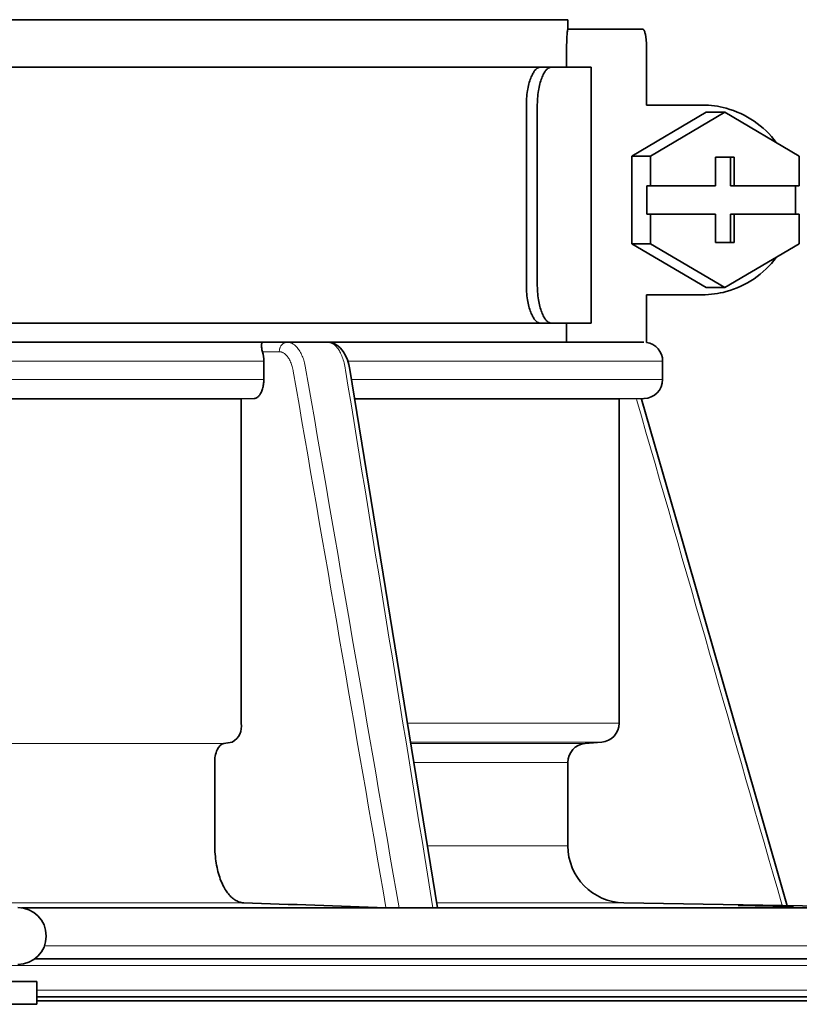
# Model space of a CAD drawing. Units: inches. Extents: x -69 to 81, y -7 to 97.
# Drawn here: x 18 to 20, y 59 to 62 of the extents above; entities that cross this region are included whole.
import ezdxf

# ---------------------------------------------------------------- set-up
doc = ezdxf.new("R2010")
doc.units = ezdxf.units.IN
doc.header["$MEASUREMENT"] = 0

# ---------------------------------------------------------------- blocks, each defined once
blk = doc.blocks.new('NCB-H (190- 240-250)')
at = {"color": 9, "lineweight": 35}
for p, q in [((3.2087, 32.4252), (0.5315, 32.4252)), ((3.2087, 32.4055), (3.2087, 32.4252)), ((3.2065, 32.3843), (3.2067, 32.3883)), ((3.2067, 32.3883), (3.2068, 32.3903)), ((3.2068, 32.3903), (3.2071, 32.3942)), ((3.2071, 32.3942), (3.2072, 32.3951)), ((3.2072, 32.3951), (3.2075, 32.399)), ((3.2075, 32.399), (3.2076, 32.3992)), ((3.2076, 32.3992), (3.2078, 32.4012)), ((3.2078, 32.4012), (3.208, 32.4026)), ((3.208, 32.4026), (3.2083, 32.4039)), ((3.2083, 32.4039), (3.2085, 32.4048)), ((3.2085, 32.4051), (3.2086, 32.4053)), ((3.2085, 32.4048), (3.2085, 32.4051)), ((3.2086, 32.4053), (3.2088, 32.4055)), ((3.2088, 32.4055), (3.2089, 32.4055)), ((3.2089, 32.4055), (3.3642, 32.4055)), ((3.3642, 32.4055), (3.3646, 32.4055)), ((3.3646, 32.4055), (3.365, 32.4053)), ((3.365, 32.4053), (3.3654, 32.4051)), ((3.3654, 32.4051), (3.3658, 32.4048)), ((3.3658, 32.4048), (3.3662, 32.4043)), ((3.3662, 32.4043), (3.3666, 32.4037)), ((3.3666, 32.4037), (3.367, 32.4029)), ((3.367, 32.4029), (3.3672, 32.4025)), ((3.3672, 32.4025), (3.3678, 32.4011)), ((3.3678, 32.4011), (3.3684, 32.3997)), ((3.3684, 32.3997), (3.3688, 32.3982)), ((3.3688, 32.3982), (3.3692, 32.3966)), ((3.3692, 32.3966), (3.3696, 32.3947)), ((3.3696, 32.3947), (3.3698, 32.394)), ((3.3698, 32.394), (3.3703, 32.3905)), ((3.3703, 32.3905), (3.3706, 32.3884)), ((3.3706, 32.3884), (3.3711, 32.3848)), ((3.2061, 32.3661), (3.2062, 32.3696)), ((3.2061, 32.3268), (3.2061, 32.3661)), ((3.2062, 32.3735), (3.2063, 32.3775)), ((3.2062, 32.3696), (3.2062, 32.3735)), ((3.2063, 32.3775), (3.2064, 32.3814)), ((3.2064, 32.3814), (3.2065, 32.3843)), ((3.3711, 32.3848), (3.3715, 32.3812)), ((3.3715, 32.3812), (3.3717, 32.3776)), ((3.3717, 32.3776), (3.3719, 32.3739)), ((3.3719, 32.3739), (3.372, 32.3699)), ((3.372, 32.3699), (3.3721, 32.3661)), ((3.3721, 32.3661), (3.3721, 32.248)), ((3.2574, 32.3268), (0.5039, 32.3268)), ((3.1473, 32.3256), (3.1462, 32.325)), ((3.1482, 32.326), (3.1473, 32.3256)), ((3.1492, 32.3264), (3.1482, 32.326)), ((3.1501, 32.3266), (3.1492, 32.3264)), ((3.1511, 32.3267), (3.1501, 32.3266)), ((3.152, 32.3268), (3.1511, 32.3267)), ((3.17, 32.3256), (3.169, 32.325)), ((3.171, 32.326), (3.17, 32.3256)), ((3.172, 32.3264), (3.171, 32.326)), ((3.1729, 32.3266), (3.172, 32.3264)), ((3.1738, 32.3267), (3.1729, 32.3266)), ((3.1747, 32.3268), (3.1738, 32.3267)), ((3.2574, 31.7953), (3.2574, 32.3268)), ((3.1328, 32.3065), (3.1317, 32.3038)), ((3.1339, 32.309), (3.1328, 32.3065)), ((3.135, 32.3113), (3.1339, 32.309)), ((3.1362, 32.3135), (3.135, 32.3113)), ((3.1371, 32.3151), (3.1362, 32.3135)), ((3.1381, 32.3167), (3.1371, 32.3151)), ((3.1391, 32.3182), (3.1381, 32.3167)), ((3.1401, 32.3195), (3.1391, 32.3182)), ((3.1412, 32.3208), (3.1401, 32.3195)), ((3.142, 32.3216), (3.1412, 32.3208)), ((3.1431, 32.3227), (3.142, 32.3216)), ((3.1442, 32.3236), (3.1431, 32.3227)), ((3.1452, 32.3244), (3.1442, 32.3236)), ((3.1462, 32.325), (3.1452, 32.3244)), ((3.1555, 32.3065), (3.1544, 32.3039)), ((3.1566, 32.309), (3.1555, 32.3065)), ((3.1577, 32.3113), (3.1566, 32.309)), ((3.1589, 32.3135), (3.1577, 32.3113)), ((3.1598, 32.3151), (3.1589, 32.3135)), ((3.1608, 32.3167), (3.1598, 32.3151)), ((3.1618, 32.3182), (3.1608, 32.3167)), ((3.1629, 32.3195), (3.1618, 32.3182)), ((3.164, 32.3208), (3.1629, 32.3195)), ((3.1647, 32.3216), (3.164, 32.3208)), ((3.1658, 32.3227), (3.1647, 32.3216)), ((3.1669, 32.3236), (3.1658, 32.3227)), ((3.168, 32.3244), (3.1669, 32.3236)), ((3.169, 32.325), (3.168, 32.3244)), ((3.1262, 32.285), (3.1255, 32.2813)), ((3.127, 32.2884), (3.1262, 32.285)), ((3.1278, 32.2918), (3.127, 32.2884)), ((3.1287, 32.2949), (3.1278, 32.2918)), ((3.1296, 32.298), (3.1287, 32.2949)), ((3.1306, 32.3009), (3.1296, 32.298)), ((3.1316, 32.3037), (3.1306, 32.3009)), ((3.1317, 32.3038), (3.1316, 32.3037)), ((3.149, 32.285), (3.1483, 32.2813)), ((3.1497, 32.2885), (3.149, 32.285)), ((3.1505, 32.2918), (3.1497, 32.2885)), ((3.1514, 32.2949), (3.1505, 32.2918)), ((3.1523, 32.298), (3.1514, 32.2949)), ((3.1533, 32.3009), (3.1523, 32.298)), ((3.1544, 32.3037), (3.1533, 32.3009)), ((3.1544, 32.3039), (3.1544, 32.3037)), ((3.1234, 32.2659), (3.1231, 32.2617)), ((3.1239, 32.27), (3.1234, 32.2659)), ((3.1244, 32.2741), (3.1239, 32.27)), ((3.125, 32.2782), (3.1244, 32.2741)), ((3.1255, 32.2813), (3.125, 32.2782)), ((3.1462, 32.2659), (3.1458, 32.2617)), ((3.1466, 32.27), (3.1462, 32.2659)), ((3.1471, 32.2741), (3.1466, 32.27)), ((3.1477, 32.2782), (3.1471, 32.2741)), ((3.1483, 32.2813), (3.1477, 32.2782)), ((3.1227, 32.2533), (3.1226, 32.249)), ((3.1226, 32.249), (3.1226, 32.248)), ((3.1226, 32.248), (3.1226, 31.874)), ((3.1228, 32.2575), (3.1227, 32.2533)), ((3.1231, 32.2617), (3.1228, 32.2575)), ((3.1454, 32.2533), (3.1453, 32.249)), ((3.1453, 32.249), (3.1453, 32.248)), ((3.1453, 32.248), (3.1453, 31.874)), ((3.1456, 32.2575), (3.1454, 32.2533)), ((3.1458, 32.2617), (3.1456, 32.2575)), ((3.4878, 32.248), (3.3721, 32.248)), ((3.3413, 32.1421), (3.4956, 32.233)), ((3.5348, 32.233), (3.3804, 32.1421)), ((3.4956, 32.233), (3.5348, 32.233)), ((3.6891, 32.1421), (3.5348, 32.233)), ((3.3413, 31.9603), (3.3413, 32.1421)), ((3.3413, 32.1421), (3.3804, 32.1421)), ((3.3804, 32.1421), (3.3804, 32.0807)), ((3.6891, 32.0807), (3.6891, 32.1421)), ((3.5541, 32.1398), (3.5155, 32.1398)), ((3.5155, 32.1398), (3.5155, 32.0807)), ((3.5462, 32.1398), (3.5462, 32.0807)), ((3.5541, 32.0807), (3.5541, 32.1398)), ((3.5155, 32.0807), (3.3726, 32.0807)), ((3.3726, 32.0807), (3.3726, 32.0217)), ((3.5462, 32.0807), (3.6891, 32.0807)), ((3.6813, 32.0807), (3.6813, 32.0217)), ((3.3726, 32.0217), (3.5155, 32.0217)), ((3.3804, 32.0217), (3.3804, 31.9603)), ((3.5155, 32.0217), (3.5155, 31.9626)), ((3.5462, 31.9626), (3.5462, 32.0217)), ((3.5462, 32.0217), (3.6891, 32.0217)), ((3.5541, 31.9626), (3.5541, 32.0217)), ((3.6891, 32.0217), (3.6891, 31.9603)), ((3.4956, 31.8693), (3.3413, 31.9603)), ((3.3413, 31.9603), (3.3804, 31.9603)), ((3.3804, 31.9603), (3.5348, 31.8693)), ((3.5155, 31.9626), (3.5541, 31.9626)), ((3.6891, 31.9603), (3.5348, 31.8693)), ((3.1226, 31.874), (3.1226, 31.873)), ((3.1226, 31.873), (3.1227, 31.8688)), ((3.1227, 31.8688), (3.1228, 31.8645)), ((3.1228, 31.8645), (3.1231, 31.8603)), ((3.1231, 31.8603), (3.1234, 31.8562)), ((3.1234, 31.8562), (3.1239, 31.852)), ((3.1453, 31.874), (3.1453, 31.873)), ((3.1453, 31.873), (3.1454, 31.8688)), ((3.1454, 31.8688), (3.1456, 31.8645)), ((3.1456, 31.8645), (3.1458, 31.8603)), ((3.1458, 31.8603), (3.1462, 31.8562)), ((3.1462, 31.8562), (3.1466, 31.852)), ((3.5348, 31.8693), (3.4956, 31.8693)), ((3.1239, 31.852), (3.1244, 31.8479)), ((3.1244, 31.8479), (3.125, 31.8439)), ((3.125, 31.8439), (3.1255, 31.8407)), ((3.1255, 31.8407), (3.1262, 31.8371)), ((3.1262, 31.8371), (3.127, 31.8336)), ((3.1466, 31.852), (3.1471, 31.8479)), ((3.1471, 31.8479), (3.1477, 31.8439)), ((3.1477, 31.8439), (3.1483, 31.8407)), ((3.1483, 31.8407), (3.149, 31.8371)), ((3.149, 31.8371), (3.1497, 31.8336)), ((3.4878, 31.8543), (3.3721, 31.8543)), ((3.3721, 31.8543), (3.3721, 31.7555)), ((3.127, 31.8336), (3.1278, 31.8303)), ((3.1278, 31.8303), (3.1287, 31.8271)), ((3.1287, 31.8271), (3.1296, 31.8241)), ((3.1296, 31.8241), (3.1306, 31.8211)), ((3.1306, 31.8211), (3.1316, 31.8183)), ((3.1316, 31.8183), (3.1317, 31.8182)), ((3.1317, 31.8182), (3.1328, 31.8156)), ((3.1328, 31.8156), (3.1339, 31.8131)), ((3.1497, 31.8336), (3.1505, 31.8303)), ((3.1505, 31.8303), (3.1514, 31.8271)), ((3.1514, 31.8271), (3.1523, 31.8241)), ((3.1523, 31.8241), (3.1533, 31.8211)), ((3.1533, 31.8211), (3.1544, 31.8183)), ((3.1544, 31.8183), (3.1544, 31.8182)), ((3.1544, 31.8182), (3.1555, 31.8155)), ((3.1555, 31.8155), (3.1566, 31.8131)), ((0.8395, 31.7953), (3.2574, 31.7953)), ((3.1339, 31.8131), (3.135, 31.8107)), ((3.135, 31.8107), (3.1362, 31.8085)), ((3.1362, 31.8085), (3.1371, 31.807)), ((3.1371, 31.807), (3.1381, 31.8053)), ((3.1381, 31.8053), (3.1391, 31.8039)), ((3.1391, 31.8039), (3.1401, 31.8025)), ((3.1401, 31.8025), (3.1412, 31.8013)), ((3.1412, 31.8013), (3.142, 31.8004)), ((3.142, 31.8004), (3.1431, 31.7994)), ((3.1431, 31.7994), (3.1442, 31.7985)), ((3.1442, 31.7985), (3.1452, 31.7977)), ((3.1452, 31.7977), (3.1462, 31.797)), ((3.1462, 31.797), (3.1473, 31.7965)), ((3.1473, 31.7965), (3.1482, 31.796)), ((3.1482, 31.796), (3.1492, 31.7957)), ((3.1492, 31.7957), (3.1501, 31.7955)), ((3.1501, 31.7955), (3.1511, 31.7953)), ((3.1511, 31.7953), (3.152, 31.7953)), ((3.1566, 31.8131), (3.1577, 31.8107)), ((3.1577, 31.8107), (3.1589, 31.8085)), ((3.1589, 31.8085), (3.1598, 31.807)), ((3.1598, 31.807), (3.1608, 31.8053)), ((3.1608, 31.8053), (3.1618, 31.8039)), ((3.1618, 31.8039), (3.1629, 31.8025)), ((3.1629, 31.8025), (3.164, 31.8013)), ((3.164, 31.8013), (3.1647, 31.8004)), ((3.1647, 31.8004), (3.1658, 31.7994)), ((3.1658, 31.7994), (3.1669, 31.7985)), ((3.1669, 31.7985), (3.168, 31.7977)), ((3.168, 31.7977), (3.169, 31.797)), ((3.169, 31.797), (3.17, 31.7965)), ((3.17, 31.7965), (3.171, 31.796)), ((3.171, 31.796), (3.172, 31.7957)), ((3.172, 31.7957), (3.1729, 31.7955)), ((3.1729, 31.7955), (3.1738, 31.7953)), ((3.1738, 31.7953), (3.1747, 31.7953)), ((3.2061, 31.7953), (3.2061, 31.7559)), ((3.3661, 31.7559), (0.817, 31.7559)), ((2.5732, 31.7529), (2.5734, 31.7538)), ((2.5734, 31.7538), (2.5737, 31.7548)), ((2.5737, 31.7548), (2.5738, 31.7551)), ((2.5738, 31.7551), (2.574, 31.7555)), ((2.574, 31.7555), (2.5742, 31.7557)), ((2.5742, 31.7557), (2.5744, 31.7559)), ((2.5744, 31.7559), (2.5747, 31.7559)), ((2.7114, 31.7559), (2.7097, 31.7559)), ((2.7182, 31.7548), (2.7114, 31.7559)), ((2.7248, 31.7524), (2.7182, 31.7548)), ((2.5729, 31.7494), (2.573, 31.7512)), ((2.573, 31.7475), (2.5729, 31.7494)), ((2.573, 31.752), (2.5732, 31.7529)), ((2.573, 31.7512), (2.573, 31.752)), ((2.5731, 31.7454), (2.573, 31.7475)), ((2.5733, 31.7434), (2.5731, 31.7454)), ((2.5736, 31.7413), (2.5733, 31.7434)), ((2.5738, 31.7401), (2.5736, 31.7413)), ((2.5743, 31.7381), (2.5738, 31.7401)), ((2.5748, 31.7362), (2.5743, 31.7381)), ((2.7312, 31.7485), (2.7248, 31.7524)), ((2.7371, 31.7432), (2.7312, 31.7485)), ((2.7425, 31.7365), (2.7371, 31.7432)), ((2.7471, 31.7286), (2.7425, 31.7365)), ((2.5775, 31.6785), (2.5775, 31.7165)), ((2.751, 31.7195), (2.7471, 31.7286)), ((2.7541, 31.7095), (2.751, 31.7195)), ((3.4055, 31.7165), (3.4055, 31.6785)), ((2.7563, 31.6991), (2.7541, 31.7095)), ((2.938, 30.5823), (2.7563, 31.6991)), ((2.5772, 31.6706), (2.5774, 31.673)), ((2.5774, 31.673), (2.5775, 31.6756)), ((2.5775, 31.6783), (2.5775, 31.6785)), ((2.5775, 31.6756), (2.5775, 31.6783)), ((2.5709, 31.6496), (2.5718, 31.6512)), ((2.5718, 31.6512), (2.5726, 31.6531)), ((2.5726, 31.6531), (2.5734, 31.655)), ((2.5734, 31.655), (2.5742, 31.6571)), ((2.5742, 31.6571), (2.5749, 31.6593)), ((2.5749, 31.6593), (2.5755, 31.6616)), ((2.5755, 31.6616), (2.576, 31.6636)), ((2.576, 31.6636), (2.5765, 31.666)), ((2.5765, 31.666), (2.5769, 31.6683)), ((2.5769, 31.6683), (2.5772, 31.6706)), ((2.5308, 31.6383), (0.6554, 31.6383)), ((2.5308, 31.6383), (2.5576, 31.6392)), ((2.5308, 30.9652), (2.5308, 31.6383)), ((2.5576, 31.6392), (2.5586, 31.6393)), ((2.5586, 31.6393), (2.5596, 31.6394)), ((2.5596, 31.6394), (2.5606, 31.6397)), ((2.5606, 31.6397), (2.5616, 31.6401)), ((2.5616, 31.6401), (2.5626, 31.6405)), ((2.5626, 31.6405), (2.5635, 31.641)), ((2.5635, 31.641), (2.5645, 31.6417)), ((2.5645, 31.6417), (2.5654, 31.6424)), ((2.5654, 31.6424), (2.5664, 31.6433)), ((2.5664, 31.6433), (2.5673, 31.6443)), ((2.5673, 31.6443), (2.5682, 31.6454)), ((2.5682, 31.6454), (2.5692, 31.6467)), ((2.5692, 31.6467), (2.5701, 31.648)), ((2.5701, 31.648), (2.5709, 31.6496)), ((3.315, 31.6383), (2.7662, 31.6383)), ((3.3668, 31.6392), (3.315, 31.6383)), ((3.315, 31.6383), (3.315, 30.9652)), ((3.3886, 31.5443), (3.3617, 31.6377)), ((3.4396, 31.3671), (3.3886, 31.5443)), ((3.4931, 31.1809), (3.4396, 31.3671)), ((3.5492, 30.9859), (3.4931, 31.1809)), ((3.6079, 30.782), (3.5492, 30.9859)), ((3.279, 30.926), (3.2446, 30.923)), ((2.4759, 30.8838), (2.4759, 30.7106)), ((3.2087, 30.8838), (3.2087, 30.7106)), ((3.6641, 30.5865), (3.6079, 30.782)), ((2.4759, 30.7106), (2.4759, 30.7082)), ((2.4759, 30.7082), (2.476, 30.7033)), ((2.476, 30.7033), (2.4762, 30.6984)), ((2.4762, 30.6984), (2.4765, 30.6935)), ((2.4765, 30.6935), (2.477, 30.6888)), ((2.477, 30.6888), (2.4775, 30.684)), ((2.4775, 30.684), (2.4781, 30.6794)), ((2.4781, 30.6794), (2.4788, 30.6748)), ((2.4788, 30.6748), (2.4796, 30.6703)), ((2.4796, 30.6703), (2.4805, 30.6658)), ((2.4805, 30.6658), (2.4814, 30.6618)), ((2.4814, 30.6618), (2.4824, 30.6576)), ((2.4824, 30.6576), (2.4835, 30.6535)), ((2.4835, 30.6535), (2.4847, 30.6495)), ((2.4847, 30.6495), (2.486, 30.6456)), ((2.486, 30.6456), (2.4873, 30.6418)), ((2.4873, 30.6418), (2.4887, 30.6381)), ((2.4887, 30.6381), (2.4902, 30.6346)), ((2.4902, 30.6346), (2.4918, 30.6311)), ((2.4918, 30.6311), (2.4934, 30.6277)), ((2.4934, 30.6277), (2.4944, 30.6258)), ((2.4944, 30.6258), (2.496, 30.6229)), ((2.496, 30.6229), (2.4976, 30.6201)), ((2.4976, 30.6201), (2.4992, 30.6176)), ((2.4992, 30.6176), (2.5008, 30.6152)), ((2.5008, 30.6152), (2.5024, 30.6129)), ((2.5024, 30.6129), (2.5041, 30.6108)), ((2.5041, 30.6108), (2.5058, 30.6088)), ((2.5058, 30.6088), (2.5075, 30.6069)), ((2.5075, 30.6069), (2.5092, 30.6052)), ((2.5092, 30.6052), (2.511, 30.6036)), ((2.511, 30.6036), (2.5128, 30.602)), ((2.5128, 30.602), (2.5138, 30.6013)), ((2.5138, 30.6013), (2.5156, 30.5999)), ((2.5156, 30.5999), (2.5175, 30.5986)), ((2.5175, 30.5986), (2.5194, 30.5975)), ((2.5194, 30.5975), (2.5213, 30.5965)), ((2.5213, 30.5965), (2.5232, 30.5956)), ((2.5232, 30.5956), (2.5251, 30.5948)), ((2.5251, 30.5948), (2.527, 30.5941)), ((2.527, 30.5941), (2.5288, 30.5936)), ((2.5288, 30.5936), (2.5306, 30.5931)), ((2.5306, 30.5931), (2.5324, 30.5928)), ((2.5324, 30.5928), (2.5341, 30.5926)), ((2.5341, 30.5926), (2.5358, 30.5925)), ((3.3247, 30.5925), (3.8042, 30.5841)), ((2.0749, 30.5821), (2.8415, 30.5821)), ((2.8312, 30.5825), (2.8339, 30.5824)), ((2.8339, 30.5824), (2.8366, 30.5823)), ((2.8366, 30.5823), (2.8393, 30.5823)), ((2.8393, 30.5823), (2.842, 30.5822)), ((2.945, 30.5821), (2.8415, 30.5821)), ((2.842, 30.5822), (2.8447, 30.5822)), ((2.8447, 30.5822), (2.8474, 30.5822)), ((2.8474, 30.5822), (2.8501, 30.5822)), ((2.8501, 30.5822), (2.8508, 30.5821)), ((2.8508, 30.5821), (2.8535, 30.5821)), ((2.8535, 30.5821), (2.8562, 30.5821)), ((2.8562, 30.5821), (2.8582, 30.5821)), ((2.9288, 30.5821), (2.9297, 30.5821)), ((2.9297, 30.5821), (2.9306, 30.5821)), ((2.9306, 30.5821), (2.9315, 30.5821)), ((2.9315, 30.5821), (2.9325, 30.5821)), ((2.9325, 30.5821), (2.9327, 30.5821)), ((2.9327, 30.5821), (2.9337, 30.5821)), ((2.9337, 30.5821), (2.9346, 30.5821)), ((2.9346, 30.5821), (2.9349, 30.5821)), ((2.9349, 30.5821), (2.9356, 30.5822)), ((2.9356, 30.5822), (2.9357, 30.5822)), ((2.9357, 30.5822), (2.9363, 30.5823)), ((2.9363, 30.5823), (2.9368, 30.5823)), ((2.9368, 30.5823), (2.9374, 30.5822)), ((2.9374, 30.5822), (2.9377, 30.5822)), ((2.9377, 30.5822), (2.9379, 30.5822)), ((2.9379, 30.5822), (2.938, 30.5822)), ((2.938, 30.5822), (2.938, 30.5823)), ((2.938, 30.5822), (2.938, 30.5822)), ((2.945, 30.5821), (3.8042, 30.5821)), ((3.5623, 30.5872), (3.5623, 30.5872)), ((3.5623, 30.5872), (3.5623, 30.5871)), ((3.5623, 30.5871), (3.5625, 30.5871)), ((3.5625, 30.5871), (3.5627, 30.5871)), ((3.5627, 30.5871), (3.5628, 30.5872)), ((3.5628, 30.5872), (3.5633, 30.5872)), ((3.5633, 30.5872), (3.5637, 30.5872)), ((3.5637, 30.5872), (3.5643, 30.5871)), ((3.5643, 30.5871), (3.5649, 30.587)), ((3.5649, 30.587), (3.5651, 30.587)), ((3.5651, 30.587), (3.5659, 30.587)), ((3.5659, 30.587), (3.5667, 30.587)), ((3.5667, 30.587), (3.5669, 30.587)), ((3.5669, 30.587), (3.5677, 30.587)), ((3.5677, 30.587), (3.5684, 30.587)), ((3.5684, 30.587), (3.5692, 30.587)), ((3.5692, 30.587), (3.57, 30.5869)), ((3.57, 30.5869), (3.5762, 30.5868)), ((3.5762, 30.5868), (3.5869, 30.5866)), ((3.5869, 30.5866), (3.5975, 30.5864)), ((3.5975, 30.5864), (3.605, 30.5862)), ((3.605, 30.5862), (3.6157, 30.586)), ((3.6157, 30.586), (3.6235, 30.5859)), ((3.6235, 30.5859), (3.6342, 30.5857)), ((3.6342, 30.5857), (3.6405, 30.5856)), ((3.6405, 30.5856), (3.6511, 30.5855)), ((3.6511, 30.5855), (3.6584, 30.5854)), ((3.6584, 30.5854), (3.6608, 30.5854)), ((3.6608, 30.5854), (3.6647, 30.5853)), ((3.6647, 30.5853), (3.6648, 30.5853)), ((3.6648, 30.5853), (3.6677, 30.5853)), ((3.6677, 30.5853), (3.6697, 30.5853)), ((3.6696, 30.5855), (3.6688, 30.5855)), ((3.6703, 30.5855), (3.6696, 30.5855)), ((3.6697, 30.5853), (3.6699, 30.5853)), ((3.6699, 30.5853), (3.6716, 30.5852)), ((3.6711, 30.5855), (3.6703, 30.5855)), ((3.6719, 30.5854), (3.6711, 30.5855)), ((3.6716, 30.5852), (3.6726, 30.5852)), ((3.6721, 30.5854), (3.6719, 30.5854)), ((3.6729, 30.5855), (3.6721, 30.5854)), ((3.6726, 30.5852), (3.6734, 30.5852)), ((3.6737, 30.5854), (3.6729, 30.5855)), ((3.6734, 30.5852), (3.674, 30.5853)), ((3.6739, 30.5854), (3.6737, 30.5854)), ((3.6745, 30.5854), (3.6739, 30.5854)), ((3.674, 30.5853), (3.6745, 30.5854)), ((3.6745, 30.5854), (3.6751, 30.5854)), ((3.675, 30.5853), (3.6745, 30.5854)), ((3.6755, 30.5853), (3.675, 30.5853)), ((3.6751, 30.5854), (3.6757, 30.5852)), ((3.676, 30.5853), (3.6755, 30.5853)), ((3.6757, 30.5852), (3.6761, 30.5852)), ((3.6761, 30.5853), (3.676, 30.5853)), ((3.6763, 30.5854), (3.6761, 30.5853)), ((3.6761, 30.5852), (3.6763, 30.5851)), ((3.6764, 30.5854), (3.6763, 30.5854)), ((3.6763, 30.5851), (3.6764, 30.5852)), ((3.6765, 30.5853), (3.6764, 30.5854)), ((3.6764, 30.5852), (3.6765, 30.5852)), ((3.6765, 30.5852), (3.6765, 30.5853)), ((3.6765, 30.5853), (3.6765, 30.5853)), ((2.1022, 30.4764), (9.9057, 30.4764)), ((1.2402, 30.4291), (2.1063, 30.4291)), ((2.1063, 30.4291), (2.1063, 30.3819)), ((2.1063, 30.3976), (9.9016, 30.3976)), ((2.1063, 30.3888), (9.9016, 30.3888)), ((2.1063, 30.3819), (1.2402, 30.3819))]:
    blk.add_line(p, q, dxfattribs=at)
at = {"color": 9, "lineweight": 9}
for p, q in [((2.6178, 31.7529), (2.6188, 31.7536)), ((2.6188, 31.7536), (2.62, 31.7542)), ((2.62, 31.7542), (2.6211, 31.7547)), ((2.6211, 31.7547), (2.6222, 31.7552)), ((2.6222, 31.7552), (2.6234, 31.7555)), ((2.6234, 31.7555), (2.6245, 31.7557)), ((2.6245, 31.7557), (2.6256, 31.7559)), ((2.6256, 31.7559), (2.6267, 31.7559)), ((2.6267, 31.7559), (2.628, 31.7559)), ((2.628, 31.7559), (2.6294, 31.7557)), ((2.6294, 31.7557), (2.6307, 31.7555)), ((2.6307, 31.7555), (2.6321, 31.7552)), ((2.6321, 31.7552), (2.6334, 31.7547)), ((2.6334, 31.7547), (2.6347, 31.7542)), ((2.6347, 31.7542), (2.6361, 31.7536)), ((2.6361, 31.7536), (2.6374, 31.7529)), ((2.7109, 31.7559), (2.7097, 31.7559)), ((2.7122, 31.7557), (2.7109, 31.7559)), ((2.7136, 31.7555), (2.7122, 31.7557)), ((2.7149, 31.7551), (2.7136, 31.7555)), ((2.7163, 31.7547), (2.7149, 31.7551)), ((2.7177, 31.7542), (2.7163, 31.7547)), ((2.7191, 31.7535), (2.7177, 31.7542)), ((2.7205, 31.7528), (2.7191, 31.7535)), ((2.5748, 31.7362), (2.6098, 31.7362)), ((2.6098, 31.7375), (2.61, 31.739)), ((2.6098, 31.7362), (2.6098, 31.7375)), ((2.611, 31.7362), (2.6098, 31.7362)), ((2.61, 31.739), (2.6102, 31.7404)), ((2.6102, 31.7404), (2.6105, 31.7419)), ((2.6105, 31.7419), (2.6109, 31.7432)), ((2.6109, 31.7432), (2.6113, 31.7445)), ((2.6122, 31.736), (2.611, 31.7362)), ((2.6113, 31.7445), (2.6119, 31.7458)), ((2.6119, 31.7458), (2.6125, 31.747)), ((2.6133, 31.7358), (2.6122, 31.736)), ((2.6125, 31.747), (2.6132, 31.7481)), ((2.6132, 31.7481), (2.6139, 31.7492)), ((2.6145, 31.7355), (2.6133, 31.7358)), ((2.6139, 31.7492), (2.6147, 31.7501)), ((2.6157, 31.7351), (2.6145, 31.7355)), ((2.6147, 31.7501), (2.6156, 31.7511)), ((2.6156, 31.7511), (2.6166, 31.7519)), ((2.6169, 31.7345), (2.6157, 31.7351)), ((2.6166, 31.7519), (2.6167, 31.7521)), ((2.6167, 31.7521), (2.6178, 31.7529)), ((2.6181, 31.7339), (2.6169, 31.7345)), ((2.6193, 31.7332), (2.6181, 31.7339)), ((2.6204, 31.7323), (2.6193, 31.7332)), ((2.6374, 31.7529), (2.6388, 31.7521)), ((2.6388, 31.7521), (2.6401, 31.7511)), ((2.6401, 31.7511), (2.6415, 31.7501)), ((2.6415, 31.7501), (2.6428, 31.7489)), ((2.6428, 31.7489), (2.6442, 31.7476)), ((2.6442, 31.7476), (2.6456, 31.7462)), ((2.6456, 31.7462), (2.6469, 31.7446)), ((2.6469, 31.7446), (2.6483, 31.7429)), ((2.6483, 31.7429), (2.6497, 31.7411)), ((2.6497, 31.7411), (2.651, 31.7391)), ((2.651, 31.7391), (2.6523, 31.737)), ((2.6523, 31.737), (2.6536, 31.7347)), ((2.6536, 31.7347), (2.6549, 31.7323)), ((2.7216, 31.7521), (2.7205, 31.7528)), ((2.723, 31.7512), (2.7216, 31.7521)), ((2.7244, 31.7502), (2.723, 31.7512)), ((2.7257, 31.7491), (2.7244, 31.7502)), ((2.727, 31.7479), (2.7257, 31.7491)), ((2.7283, 31.7466), (2.727, 31.7479)), ((2.7295, 31.7451), (2.7283, 31.7466)), ((2.7308, 31.7436), (2.7295, 31.7451)), ((2.732, 31.7419), (2.7308, 31.7436)), ((2.7332, 31.7401), (2.732, 31.7419)), ((2.7344, 31.7382), (2.7332, 31.7401)), ((2.7356, 31.736), (2.7344, 31.7382)), ((2.7368, 31.7337), (2.7356, 31.736)), ((2.7371, 31.7332), (2.7368, 31.7337)), ((2.7383, 31.7306), (2.7371, 31.7332)), ((2.5775, 31.7165), (0.7817, 31.7165)), ((2.6216, 31.7314), (2.6204, 31.7323)), ((2.6229, 31.7303), (2.6216, 31.7314)), ((2.6241, 31.7291), (2.6229, 31.7303)), ((2.6253, 31.7278), (2.6241, 31.7291)), ((2.6265, 31.7263), (2.6253, 31.7278)), ((2.6277, 31.7247), (2.6265, 31.7263)), ((2.6288, 31.7229), (2.6277, 31.7247)), ((2.63, 31.7211), (2.6288, 31.7229)), ((2.6311, 31.7191), (2.63, 31.7211)), ((2.6322, 31.717), (2.6311, 31.7191)), ((2.6332, 31.7147), (2.6322, 31.717)), ((2.6342, 31.7125), (2.6332, 31.7147)), ((2.6343, 31.7122), (2.6342, 31.7125)), ((2.6352, 31.7099), (2.6343, 31.7122)), ((2.6549, 31.7323), (2.6561, 31.7298)), ((2.6561, 31.7298), (2.6573, 31.7272)), ((2.6573, 31.7272), (2.6584, 31.7246)), ((2.6584, 31.7246), (2.6587, 31.7239)), ((2.6587, 31.7239), (2.6597, 31.7212)), ((2.6597, 31.7212), (2.6606, 31.7185)), ((2.6606, 31.7185), (2.6615, 31.7157)), ((2.6615, 31.7157), (2.6622, 31.7128)), ((2.6622, 31.7128), (2.6629, 31.7097)), ((2.7395, 31.7279), (2.7383, 31.7306)), ((2.7406, 31.7251), (2.7395, 31.7279)), ((2.7416, 31.7222), (2.7406, 31.7251)), ((2.7426, 31.7193), (2.7416, 31.7222)), ((2.7435, 31.7162), (2.7426, 31.7193)), ((2.7444, 31.7131), (2.7435, 31.7162)), ((2.7452, 31.7099), (2.7444, 31.7131)), ((3.4055, 31.7165), (2.752, 31.7165)), ((2.6359, 31.7076), (2.6352, 31.7099)), ((2.6367, 31.7052), (2.6359, 31.7076)), ((2.6373, 31.7026), (2.6367, 31.7052)), ((2.6379, 31.6999), (2.6373, 31.7026)), ((2.6385, 31.6969), (2.6379, 31.6999)), ((2.6387, 31.6959), (2.6385, 31.6969)), ((2.6629, 31.7097), (2.6636, 31.7065)), ((2.6636, 31.7065), (2.6643, 31.7028)), ((2.6643, 31.7028), (2.6644, 31.7022)), ((2.7459, 31.7065), (2.7452, 31.7099)), ((2.7465, 31.703), (2.7459, 31.7065)), ((2.7466, 31.7022), (2.7465, 31.703)), ((2.7466, 31.7022), (2.7474, 31.6976)), ((2.7562, 31.6995), (2.756, 31.6998)), ((2.7563, 31.6991), (2.7562, 31.6995)), ((0.576, 31.6785), (2.5775, 31.6785)), ((2.7596, 31.6785), (3.4055, 31.6785)), ((2.5576, 31.6392), (0.6099, 31.6392)), ((3.3668, 31.6392), (2.766, 31.6392)), ((3.351, 31.6389), (3.3521, 31.6349)), ((3.3521, 31.6349), (3.351, 31.6389)), ((2.8757, 30.9652), (3.315, 30.9652)), ((0.7171, 30.923), (2.4945, 30.923)), ((3.279, 30.926), (2.8821, 30.926)), ((2.8826, 30.923), (3.2446, 30.923)), ((3.2087, 30.8838), (2.889, 30.8838)), ((2.9172, 30.7106), (3.2087, 30.7106)), ((2.5358, 30.5925), (1.9685, 30.5925)), ((3.3247, 30.5925), (2.9364, 30.5925)), ((2.0751, 30.5821), (3.687, 30.5821)), ((3.687, 30.5821), (3.6893, 30.582)), ((3.687, 30.5821), (3.6871, 30.5821)), ((3.6871, 30.5821), (3.6898, 30.5821)), ((3.7557, 30.5034), (2.1224, 30.5034)), ((2.0124, 30.4626), (9.9955, 30.4626)), ((9.9016, 30.4114), (2.1063, 30.4114))]:
    blk.add_line(p, q, dxfattribs=at)
at = {"color": 9, "lineweight": 35}
for centre, radius, start, end in [((3.4877, 32.0578), 0.1902, 74.845, 89.957), ((3.4865, 32.0554), 0.1928, 36.6017, 74.7005), ((3.4866, 32.0469), 0.1928, 285.2923, 323.405), ((3.4877, 32.0444), 0.1901, 270.0319, 285.1582), ((3.3661, 31.7165), 0.0394, 0.0025, 81.3637), ((2.5091, 31.7171), 0.0685, 359.5287, 16.215), ((3.3661, 31.6785), 0.0394, 270.9953, 359.9998), ((2.4935, 30.9589), 0.0378, 299.7029, 9.6657), ((3.2756, 30.9652), 0.0394, 274.9999, 359.9997), ((5.4135, 13.7682), 17.4014, 99.59744, 99.65678), ((3.248, 30.8838), 0.0394, 94.9948, 180.0027), ((3.3268, 30.7106), 0.1181, 179.9995, 269.0006), ((719.8812, 21224.5463), 21206.0903, 268.0614671, 268.06226554), ((2.0669, 30.5236), 0.0591, 270, 89.997)]:
    blk.add_arc(centre, radius, start, end, dxfattribs=at)
at = {"color": 9, "lineweight": 9}
for centre, radius, start, end in [((-16870.6325, -2886.1934), 17123.7075, 9.80732843, 9.81110939), ((-10867.2008, -1849.6129), 11031.4694, 9.81335729, 9.81926137), ((-61310.0739, -9939.7823), 62118.3746, 9.236260566, 9.237303022), ((-12702.0025, -3624.8002), 13221.0269, 16.05040048, 16.05512749)]:
    blk.add_arc(centre, radius, start, end, dxfattribs=at)
at = {"color": 9, "lineweight": 35}
blk.add_ellipse((2.4916, 30.8935), major_axis=(0.0052, 0.0296), ratio=0.507069, start_param=0.154764, end_param=1.996725, dxfattribs=at)

msp = doc.modelspace()

# ---------------------------------------------------------------- block references
at = {"color": 9, "rotation": 359.99999}
msp.add_blockref('NCB-H (190- 240-250)', (15.8829, 29.0756), dxfattribs=at)

doc.saveas('drawing.dxf')
